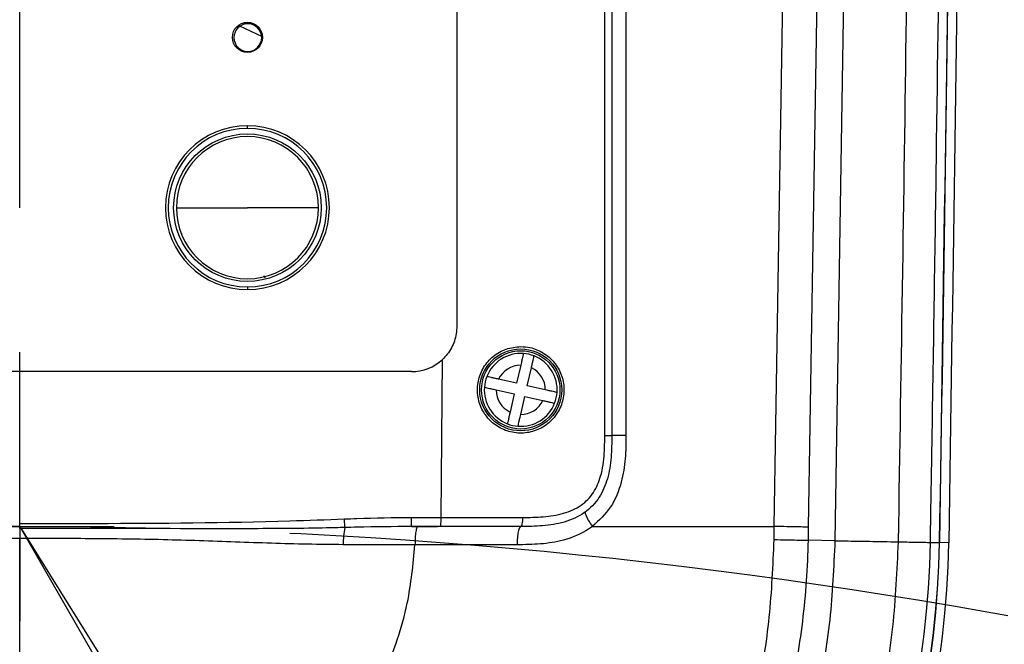
# Model space of a CAD drawing. Units: inches. Extents: x 1 to 9728, y -5 to 11310.
# Drawn here: x 2075 to 2183, y 10482 to 10551 of the extents above; entities that cross this region are included whole.
import ezdxf

# ---------------------------------------------------------------- set-up
doc = ezdxf.new("R2010")
doc.units = ezdxf.units.IN
doc.header["$LTSCALE"] = 10
doc.header["$MEASUREMENT"] = 0
doc.linetypes.add('PHANTOM4', pattern=[15.875, 7.9375, -1.5875, 1.5875, -1.5875, 1.5875, -1.5875])
doc.layers.add('D中心线OR符号线', color=7, linetype='Continuous')
doc.styles.add('宋体4', font='txt', dxfattribs={"height": 50})
doc.dimstyles.new('宋体4', dxfattribs={"dimtxt": 50, "dimasz": 40, "dimexe": 1.25, "dimexo": 0.625, "dimtad": 1, "dimdec": 1, "dimdsep": 46, "dimtxsty": '宋体4', "dimcen": 2.5, "dimadec": 0, "dimazin": 0, "dimtm": 1e-09, "dimtfac": 1, "dimtmove": 0, "dimatfit": 3, "dimfxl": 1, "dimarcsym": 0})

# ---------------------------------------------------------------- blocks, each defined once
blk = doc.blocks.new('SW_CENTERMARKSYMBOL_27')
at = {"layer": 'D中心线OR符号线', "color": 0}
for p, q in [((0, 0.625), (0, 1.0375)), ((0, 0), (0, 0.625)), ((-0.625, 0), (-1.0375, 0)), ((0, 0), (-0.625, 0)), ((0, 0), (0, -0.625)), ((0, 0), (0.625, 0)), ((0.625, 0), (1.0375, 0)), ((0, -0.625), (0, -1.0375))]:
    blk.add_line(p, q, dxfattribs=at)
blk = doc.blocks.new('*D94')
at = {"color": 0, "lineweight": -2}
blk.add_arc((2075.1, 10495.18), 360.94, 308.3529, 83.6471, dxfattribs=at)
at = {"color": 0}
for points in [[(2115.41, 10860.56), (2114.67, 10847.25), (2075.1, 10856.12)], [(2295.22, 10217.58), (2302.91, 10206.68), (2266.37, 10189.09)]]:
    blk.add_solid(points, dxfattribs=at)
at = {"layer": 'Defpoints', "color": 0}
for p in [(2075.1, 11095.18), (2396, 10660.41), (2075.1, 10495.18), (2354.19, 10048.54), (2075.1, 9895.18)]:
    blk.add_point(p, dxfattribs=at)
at = {"color": 0, "insert": (2446.69, 10601.74), "char_height": 50, "attachment_point": 5, "rotation": 286, "style": '宋体4'}
blk.add_mtext('-148%%d', dxfattribs=at)
blk = doc.blocks.new('*D96')
at = {"color": 0, "lineweight": -2}
blk.add_arc((2075.1, 10495.18), 360.94, 96.3529, 231.6471, dxfattribs=at)
at = {"color": 0}
for points in [[(2035.53, 10847.25), (2034.79, 10860.56), (2075.1, 10856.12)], [(1847.3, 10206.68), (1854.98, 10217.58), (1883.83, 10189.09)]]:
    blk.add_solid(points, dxfattribs=at)
at = {"layer": 'Defpoints', "color": 0}
for p in [(2075.1, 11095.18), (2075.1, 10856.12), (2075.1, 10495.18), (1790.25, 10039.32), (2075.1, 9895.18)]:
    blk.add_point(p, dxfattribs=at)
at = {"color": 0, "insert": (1703.51, 10601.74), "char_height": 50, "attachment_point": 5, "rotation": 74, "style": '宋体4'}
blk.add_mtext('+148%%d', dxfattribs=at)
blk = doc.blocks.new('*D95')
at = {"color": 0, "lineweight": -2}
for p, q in [((2354.52, 10048.01), (2527.56, 9771.1)), ((2336.98, 10040.65), (2501.35, 9755.37))]:
    blk.add_line(p, q, dxfattribs=at)
for start, end in [(304.68838, 307.37676), (299.94867, 302), (294.57191, 297.26029)]:
    blk.add_arc((2075.1, 10495.18), 852.57, start, end, dxfattribs=at)
at = {"color": 0}
for points in [[(2556.65, 9799.72), (2563.98, 9788.58), (2526.9, 9772.16)], [(2468.8, 9731.45), (2462.42, 9743.15), (2500.73, 9756.45)]]:
    blk.add_solid(points, dxfattribs=at)
at = {"layer": 'Defpoints', "color": 0}
for p in [(2075.1, 10495.18), (2075.1, 10495.18), (2354.19, 10048.54), (2336.67, 10041.19), (2509.51, 9761.58)]:
    blk.add_point(p, dxfattribs=at)
at = {"color": 0, "insert": (2577.1, 9838.04), "char_height": 50, "attachment_point": 5, "rotation": 37.3768, "style": '宋体4'}
blk.add_mtext('2%%d', dxfattribs=at)
blk = doc.blocks.new('*D93')
at = {"color": 0, "lineweight": -2}
blk.add_arc((2075.1, 9895.18), 999.61, 312.29287, 87.70713, dxfattribs=at)
at = {"color": 0}
for points in [[(2115.23, 10900.66), (2114.96, 10887.33), (2075.1, 10894.8)], [(2743.38, 9160.77), (2752.15, 9150.73), (2717.64, 9129.44)]]:
    blk.add_solid(points, dxfattribs=at)
at = {"layer": 'Defpoints', "color": 0}
for p in [(2075.1, 11095.18), (2923.88, 10423.21), (2075.1, 9895.18), (2075.1, 9895.18), (2846.45, 8975.93)]:
    blk.add_point(p, dxfattribs=at)
at = {"color": 0, "insert": (3038.51, 10245.84), "char_height": 50, "attachment_point": 5, "rotation": 290, "style": '宋体4'}
blk.add_mtext('-140%%d', dxfattribs=at)
blk = doc.blocks.new('*D82')
at = {"color": 0, "lineweight": -2}
blk.add_arc((2075.1, 9895.18), 999.67, 92.29274, 227.70726, dxfattribs=at)
at = {"color": 0}
for points in [[(2035.24, 10887.39), (2034.98, 10900.72), (2075.1, 10894.85)], [(1398.02, 9150.69), (1406.79, 9160.73), (1432.53, 9129.39)]]:
    blk.add_solid(points, dxfattribs=at)
at = {"layer": 'Defpoints', "color": 0}
for p in [(2075.1, 11095.18), (2074.79, 10894.85), (2075.1, 9895.18), (2075.1, 9895.18), (1303.76, 8975.93)]:
    blk.add_point(p, dxfattribs=at)
at = {"color": 0, "insert": (1111.64, 10245.86), "char_height": 50, "attachment_point": 5, "rotation": 70, "style": '宋体4'}
blk.add_mtext('+140%%d', dxfattribs=at)
blk = doc.blocks.new('*D92')
at = {"color": 0, "lineweight": -2}
for p, q in [((3533.85, 10680.52), (3245.74, 10525.41)), ((2075.1, 9895.18), (3210.52, 10506.45))]:
    blk.add_line(p, q, dxfattribs=at)
at = {"color": 0}
blk.add_solid([(3242.58, 10531.28), (3248.9, 10519.54), (3210.52, 10506.45)], dxfattribs=at)
at = {"layer": 'Defpoints', "color": 0}
for p in [(3210.52, 10506.45), (2075.1, 9895.18)]:
    blk.add_point(p, dxfattribs=at)
at = {"color": 0, "insert": (3413.92, 10645.05), "char_height": 50, "attachment_point": 5, "rotation": 28.2963, "style": '宋体4'}
blk.add_mtext('R1289.5', dxfattribs=at)

msp = doc.modelspace()

# ---------------------------------------------------------------- linework, layer by layer
at = {"linetype": 'PHANTOM4'}
msp.add_line((2075.102, 9895.184), (2075.102, 11095.184), dxfattribs=at)
at = {"color": 7, "linetype": 'Continuous', "lineweight": 25}
for p, q in [((2157.938, 10495.184), (2159.929, 10620.23)), ((2163.69, 10620.177), (2161.67, 10495.118)), ((2164.629, 10493.621), (2166.615, 10620.184)), ((2101.751, 10548.941), (2099.264, 10550.104)), ((2100.102, 10538.884), (2100.102, 10539.184)), ((2092.302, 10530.184), (2100.102, 10530.184)), ((2107.902, 10530.184), (2100.102, 10530.184)), ((2101.901, 10522.749), (2102.014, 10522.478)), ((2100.102, 10521.484), (2100.102, 10521.184)), ((2121.362, 10496.184), (2121.519, 10513.534)), ((2130.102, 10512.884), (2129.65, 10510.902)), ((2130.82, 10510.635), (2131.272, 10512.617)), ((2140.102, 10513.184), (2140.102, 10510.184)), ((2118.102, 10512.184), (2032.102, 10512.184)), ((2129.65, 10510.902), (2127.668, 10511.354)), ((2132.802, 10510.184), (2130.82, 10510.635)), ((2127.402, 10510.184), (2129.383, 10509.732)), ((2129.383, 10509.732), (2128.932, 10507.75)), ((2130.102, 10507.484), (2130.553, 10509.465)), ((2130.553, 10509.465), (2132.535, 10509.014)), ((2110.786, 10495.068), (2110.746, 10496.01)), ((2118.113, 10496.184), (2121.362, 10496.184)), ((2118.113, 10495.184), (2118.113, 10496.184)), ((2121.362, 10496.182), (2121.362, 10496.184)), ((2121.279, 10495.184), (2118.113, 10495.184)), ((2118.113, 10495.184), (2118.808, 10495.184)), ((2118.808, 10495.184), (2120.957, 10495.184)), ((2130.102, 10495.184), (2121.279, 10495.184)), ((2137.962, 10495.184), (2157.938, 10495.184)), ((2161.67, 10495.118), (2161.645, 10493.673)), ((2075.102, 10493.681), (2075.102, 10493.861)), ((2075.102, 10456.691), (2075.102, 10493.681)), ((2164.629, 10493.621), (2161.645, 10493.673)), ((2177.086, 10493.404), (2176.086, 10493.421))]:
    msp.add_line(p, q, dxfattribs=at)
for q in [(2354.193, 10048.544), (2336.672, 10041.191)]:
    msp.add_line((2075.102, 10495.184), q)
for centre, radius in [((2100.102, 10548.884), 1.65), ((2100.102, 10530.184), 8.1), ((2130.102, 10510.184), 4.5), ((2130.102, 10510.184), 4.3)]:
    msp.add_circle(centre, radius, dxfattribs=at)
at = {"linetype": 'PHANTOM4'}
msp.add_circle((2075.102, 9895.184), 600, dxfattribs=at)
for radius, start, end in [(1289.5, 312, 228.000001), (1200, 310, 230.000001)]:
    msp.add_arc((2075.102, 9895.184), radius, start, end)
at = {"color": 7, "linetype": 'Continuous', "lineweight": 25}
for centre, radius, start, end in [((2100.143, 10548.859), 1.524, 90.07116, 270.07116), ((2100.143, 10548.859), 1.524, 270.07116, 90.07116), ((2100.102, 10530.184), 9, 90, 270), ((2100.102, 10530.184), 8.7, 90, 270), ((2100.102, 10530.184), 9, 270, 90), ((2100.102, 10530.184), 8.7, 270, 90), ((2100.102, 10530.184), 7.8, 90, 180), ((2100.102, 10530.184), 7.8, 0, 90), ((2100.102, 10530.184), 7.8, 180, 270), ((2100.102, 10530.184), 7.8, 270, 0), ((2130.102, 10510.184), 4, 85.79022, 158.53637), ((2130.102, 10510.184), 4, 68.53637, 85.79022), ((2130.102, 10510.184), 4, 355.79022, 68.53637), ((2118.102, 10517.184), 5, 270, 313.11111), ((2130.102, 10510.184), 2.7, 90.00288, 154.3237), ((2130.102, 10510.184), 2.7, 0.00288, 64.3237), ((2130.102, 10510.184), 4, 158.53637, 175.79022), ((2130.102, 10510.184), 4, 175.79022, 248.53637), ((2130.102, 10510.184), 2.7, 180.00288, 244.3237), ((2130.102, 10510.184), 4, 338.53637, 355.79022), ((2130.102, 10510.184), 4, 265.79022, 338.53637), ((2130.102, 10510.184), 2.7, 270.00288, 334.3237), ((2130.102, 10510.184), 4, 248.53637, 265.79022), ((2118.563, 10493.464), 7.94, 168.35127, 182.00569), ((2075.102, 10495.184), 102, 181, 359), ((2075.102, 10495.184), 101, 181, 359), ((2075.102, 10495.184), 100.985, 181, 359), ((2075.102, 10495.184), 99.985, 181, 359)]:
    msp.add_arc(centre, radius, start, end, dxfattribs=at)
for points, knots in [([(2176.086, 10493.421), (2176.516, 10521.06), (2177.374, 10576.34), (2178.013, 10659.278), (2178.227, 10742.232), (2177.787, 10797.54), (2177.567, 10825.195)], [0, 0, 0, 0, 0.24994138, 0.49989226, 0.74994556, 1, 1, 1, 1]), ([(2178.567, 10825.206), (2178.787, 10797.548), (2179.227, 10742.235), (2179.013, 10659.274), (2178.374, 10576.329), (2177.515, 10521.046), (2177.086, 10493.404)], [0, 0, 0, 0, 0.2500601, 0.5001131, 0.7500519, 1, 1, 1, 1]), ([(2175.072, 10493.439), (2175.083, 10494.105), (2175.141, 10497.438), (2175.378, 10511.436), (2176.237, 10567.43), (2176.98, 10647.165), (2177.203, 10742.64), (2176.793, 10795.446), (2176.588, 10821.849)], [0, 0, 0, 0, 0.0060897, 0.0304486, 0.1278842, 0.5176303, 0.7588157, 1, 1, 1, 1]), ([(2177.588, 10821.859), (2177.799, 10794.492), (2178.22, 10739.756), (2177.984, 10657.646), (2177.356, 10575.532), (2176.5, 10520.792), (2176.071, 10493.421)], [0, 0, 0, 0, 0.2499747, 0.4999507, 0.7499754, 1, 1, 1, 1]), ([(2139.321, 10505.181), (2139.321, 10505.848), (2139.321, 10509.181), (2139.32, 10523.181), (2139.318, 10547.406), (2139.316, 10579.856), (2139.314, 10612.531), (2139.313, 10634.312), (2139.312, 10645.203)], [0, 0, 0, 0, 0.0142832, 0.0714162, 0.2999482, 0.5333065, 0.7666633, 1, 1, 1, 1]), ([(2140.102, 10645.184), (2140.102, 10633.518), (2140.102, 10610.186), (2140.102, 10563.519), (2140.102, 10528.518), (2140.102, 10505.184)], [0, 0, 0, 0, 0.2499816, 0.4999823, 1, 1, 1, 1]), ([(2141.668, 10645.146), (2141.668, 10643.813), (2141.667, 10637.147), (2141.664, 10609.147), (2141.659, 10563.828), (2141.653, 10523.842), (2141.651, 10505.19)], [0, 0, 0, 0, 0.0285801, 0.1429029, 0.6001878, 1, 1, 1, 1]), ([(2123.102, 10633.184), (2123.102, 10623.517), (2123.102, 10604.184), (2123.102, 10565.517), (2123.102, 10536.517), (2123.102, 10517.184)], [0, 0, 0, 0, 0.2499954, 0.4999971, 1, 1, 1, 1]), ([(2173.13, 10620.184), (2172.924, 10597.755), (2172.536, 10555.526), (2171.852, 10513.3), (2171.532, 10493.5)], [0, 0, 0, 0, 0.5311062, 1, 1, 1, 1]), ([(2123.102, 10517.184), (2123.047, 10516.629), (2122.938, 10515.518), (2122.255, 10514.291), (2121.695, 10513.715), (2121.519, 10513.534)], [0, 0, 0, 0, 0.4064184, 0.8127404, 1, 1, 1, 1]), ([(2130.102, 10514.934), (2129.561, 10514.88), (2128.479, 10514.772), (2127.04, 10513.931), (2125.961, 10512.696), (2125.364, 10511.175), (2125.303, 10509.563), (2125.77, 10508.03), (2126.709, 10506.734), (2128.026, 10505.812), (2129.587, 10505.369), (2131.224, 10505.472), (2132.744, 10506.123), (2133.956, 10507.249), (2134.712, 10508.706), (2134.939, 10510.308), (2134.632, 10511.877), (2133.837, 10513.258), (2132.632, 10514.304), (2131.315, 10514.856), (2130.443, 10514.912), (2130.102, 10514.934)], [0, 0, 0, 0, 0.0548755, 0.1097714, 0.1641007, 0.2174939, 0.2701387, 0.3224682, 0.3749929, 0.4281616, 0.4822282, 0.5371206, 0.5923777, 0.6472782, 0.7011968, 0.7539889, 0.8060885, 0.858257, 0.9111963, 0.9652325, 1, 1, 1, 1]), ([(2130.395, 10514.173), (2130.392, 10514.159), (2130.386, 10514.131), (2130.336, 10513.914), (2130.264, 10513.594), (2130.181, 10513.231), (2130.125, 10512.986), (2130.102, 10512.884)], [0, 0, 0, 0, 0.2107913, 0.4215548, 0.6331395, 0.8470168, 1, 1, 1, 1]), ([(2131.272, 10512.617), (2131.305, 10512.764), (2131.372, 10513.059), (2131.461, 10513.45), (2131.528, 10513.74), (2131.561, 10513.887), (2131.564, 10513.901), (2131.565, 10513.906)], [0, 0, 0, 0, 0.2198469, 0.4398429, 0.6562811, 0.8693721, 1, 1, 1, 1]), ([(2127.668, 10511.354), (2127.521, 10511.387), (2127.227, 10511.454), (2126.836, 10511.543), (2126.546, 10511.609), (2126.399, 10511.643), (2126.385, 10511.646), (2126.379, 10511.647)], [0, 0, 0, 0, 0.2198469, 0.4398429, 0.6562811, 0.8693721, 1, 1, 1, 1]), ([(2126.113, 10510.477), (2126.126, 10510.474), (2126.154, 10510.468), (2126.371, 10510.418), (2126.691, 10510.345), (2127.055, 10510.263), (2127.3, 10510.207), (2127.402, 10510.184)], [0, 0, 0, 0, 0.2107913, 0.4215548, 0.6331395, 0.8470168, 1, 1, 1, 1]), ([(2134.091, 10509.89), (2134.077, 10509.893), (2134.049, 10509.9), (2133.832, 10509.949), (2133.512, 10510.022), (2133.149, 10510.105), (2132.904, 10510.161), (2132.802, 10510.184)], [0, 0, 0, 0, 0.2107913, 0.4215548, 0.6331395, 0.8470168, 1, 1, 1, 1]), ([(2132.535, 10509.014), (2132.682, 10508.98), (2132.977, 10508.913), (2133.368, 10508.824), (2133.658, 10508.758), (2133.805, 10508.725), (2133.819, 10508.721), (2133.824, 10508.72)], [0, 0, 0, 0, 0.2198469, 0.4398429, 0.6562811, 0.8693721, 1, 1, 1, 1]), ([(2128.932, 10507.75), (2128.898, 10507.603), (2128.831, 10507.308), (2128.742, 10506.917), (2128.676, 10506.627), (2128.643, 10506.481), (2128.639, 10506.467), (2128.638, 10506.461)], [0, 0, 0, 0, 0.2198469, 0.4398429, 0.6562811, 0.8693721, 1, 1, 1, 1]), ([(2129.808, 10506.194), (2129.811, 10506.208), (2129.818, 10506.236), (2129.867, 10506.453), (2129.94, 10506.773), (2130.023, 10507.136), (2130.079, 10507.382), (2130.102, 10507.484)], [0, 0, 0, 0, 0.2107913, 0.4215548, 0.6331395, 0.8470168, 1, 1, 1, 1]), ([(2140.102, 10505.184), (2140.096, 10504.383), (2140.084, 10502.785), (2139.72, 10500.457), (2138.815, 10498.282), (2137.147, 10496.543), (2134.906, 10495.578), (2132.506, 10495.201), (2130.905, 10495.189), (2130.102, 10495.184)], [0, 0, 0, 0, 0.1432732, 0.2857434, 0.419111, 0.5597655, 0.7080722, 0.8536463, 1, 1, 1, 1]), ([(2130.298, 10496.182), (2131.057, 10496.185), (2132.571, 10496.193), (2134.776, 10496.53), (2136.758, 10497.366), (2138.191, 10498.856), (2139.019, 10500.875), (2139.318, 10503.023), (2139.32, 10504.526), (2139.321, 10505.181)], [0, 0, 0, 0, 0.1523587, 0.3038691, 0.4465263, 0.5759924, 0.7040378, 0.871145, 1, 1, 1, 1]), ([(2141.651, 10505.19), (2141.647, 10504.334), (2141.639, 10502.611), (2141.203, 10499.926), (2140.147, 10497.198), (2138.688, 10495.853), (2137.962, 10495.184)], [0, 0, 0, 0, 0.230316, 0.4639643, 0.7332913, 1, 1, 1, 1]), ([(2075.102, 10495.519), (2077.9, 10495.52), (2087.783, 10495.522), (2099.669, 10495.604), (2108.747, 10495.936), (2110.746, 10496.01)], [0, 0, 0, 0, 0.2354959, 0.8316901, 1, 1, 1, 1]), ([(2110.746, 10496.01), (2111.202, 10496.028), (2113.656, 10496.131), (2116.113, 10496.16), (2118.113, 10496.184)], [0, 0, 0, 0, 0.1856434, 1, 1, 1, 1]), ([(2121.279, 10495.184), (2121.279, 10495.184), (2121.286, 10495.184), (2121.301, 10495.207), (2121.324, 10495.32), (2121.345, 10495.547), (2121.359, 10495.846), (2121.361, 10496.07), (2121.362, 10496.182)], [0, 0, 0, 0, 0.0099326, 0.1428075, 0.3577951, 0.5720811, 0.7860348, 1, 1, 1, 1]), ([(2121.362, 10496.182), (2122.02, 10496.182), (2125.006, 10496.182), (2127.979, 10496.182), (2130.298, 10496.182)], [0, 0, 0, 0, 0.2201, 1, 1, 1, 1]), ([(2110.786, 10495.068), (2110.12, 10495.051), (2106.79, 10494.966), (2097.339, 10494.919), (2086.108, 10494.969), (2077.544, 10494.967), (2075.102, 10494.966)], [0, 0, 0, 0, 0.0560368, 0.2802002, 0.7946851, 1, 1, 1, 1]), ([(2075.102, 10494.966), (2075.102, 10494.836), (2075.102, 10494.497), (2075.102, 10494.103), (2075.102, 10493.861)], [0, 0, 0, 0, 0.38379318, 1, 1, 1, 1]), ([(2118.113, 10495.184), (2116.125, 10495.168), (2113.683, 10495.148), (2111.24, 10495.08), (2110.786, 10495.068)], [0, 0, 0, 0, 0.8140843, 1, 1, 1, 1]), ([(2137.962, 10495.184), (2137.962, 10495.184), (2137.83, 10495.086), (2136.866, 10494.416), (2134.966, 10493.619), (2132.275, 10493.206), (2130.566, 10493.19), (2129.709, 10493.181)], [0, 0, 0, 0, 0.0000068, 0.0567551, 0.4062917, 0.7025246, 1, 1, 1, 1]), ([(2157.915, 10493.747), (2157.922, 10494.226), (2157.93, 10494.705), (2157.938, 10495.184), (2157.938, 10495.184)], [0, 0, 0, 0, 0.9999582, 1, 1, 1, 1]), ([(2075.102, 10405.642), (2072.204, 10405.724), (2066.409, 10405.887), (2057.798, 10407.197), (2049.35, 10409.277), (2041.144, 10412.18), (2033.258, 10415.862), (2025.766, 10420.291), (2018.74, 10425.427), (2012.243, 10431.218), (2006.339, 10437.613), (2001.082, 10444.548), (1996.523, 10451.962), (1992.703, 10459.782), (1989.657, 10467.936), (1987.43, 10476.346), (1985.97, 10484.934), (1985.706, 10490.725), (1985.574, 10493.621)], [0, 0, 0, 0, 0.0625003, 0.1250004, 0.1875001, 0.2499999, 0.3124999, 0.3750001, 0.4375, 0.5, 0.5625, 0.625, 0.6875, 0.75, 0.8125, 0.8749998, 0.9374997, 1, 1, 1, 1]), ([(2075.102, 10408.739), (2071.896, 10408.845), (2065.474, 10409.057), (2055.967, 10410.723), (2046.657, 10413.352), (2037.676, 10417.062), (2029.133, 10421.757), (2021.164, 10427.372), (2013.894, 10433.861), (2007.39, 10441.113), (2001.726, 10449.044), (1997.01, 10457.577), (1993.266, 10466.581), (1990.619, 10475.69), (1989.031, 10484.755), (1988.611, 10490.7), (1988.559, 10493.673), (1988.559, 10493.673)], [0, 0, 0, 0, 0.0715976, 0.1434197, 0.2150194, 0.2874062, 0.3600247, 0.4324125, 0.504747, 0.5773113, 0.6496449, 0.7220565, 0.7946985, 0.8671103, 0.9335562, 0.9999996, 1, 1, 1, 1]), ([(1992.289, 10493.747), (1992.407, 10490.908), (1992.645, 10485.23), (1994.061, 10476.526), (1996.444, 10467.739), (1999.923, 10459.019), (2004.357, 10450.734), (2009.731, 10443.014), (2015.942, 10435.939), (2022.917, 10429.602), (2030.594, 10424.119), (2038.846, 10419.532), (2047.532, 10415.903), (2056.55, 10413.335), (2065.767, 10411.717), (2071.994, 10411.512), (2075.102, 10411.41)], [0, 0, 0, 0, 0.0657451, 0.1314784, 0.2036923, 0.2761432, 0.3483585, 0.4207821, 0.4934419, 0.5658628, 0.6384954, 0.7113678, 0.7840044, 0.8559225, 0.9280738, 1, 1, 1, 1]), ([(2075.102, 10456.691), (2072.457, 10456.801), (2067.162, 10457.023), (2060.242, 10458.637), (2054.422, 10460.788), (2049.661, 10463.222), (2045.599, 10465.998), (2042.231, 10468.961), (2039.496, 10471.965), (2037.116, 10475.287), (2035.128, 10478.892), (2033.586, 10482.741), (2032.249, 10487.497), (2031.913, 10491.036), (2031.709, 10493.186)], [0, 0, 0, 0, 0.1258726, 0.2520036, 0.3364233, 0.421165, 0.5063065, 0.5705216, 0.6350497, 0.6999593, 0.7652742, 0.8310623, 0.8973721, 1, 1, 1, 1]), ([(2075.102, 10493.861), (2073.828, 10493.861), (2071.274, 10493.861), (2066.019, 10493.843), (2059.394, 10493.755), (2051.413, 10493.482), (2044.823, 10493.232), (2040.884, 10493.197), (2039.573, 10493.185)], [0, 0, 0, 0, 0.1074018, 0.2152494, 0.4429235, 0.6658633, 0.8887719, 1, 1, 1, 1]), ([(2110.628, 10493.186), (2109.316, 10493.198), (2105.378, 10493.234), (2098.788, 10493.483), (2090.809, 10493.755), (2084.188, 10493.844), (2078.935, 10493.861), (2076.38, 10493.861), (2075.102, 10493.861)], [0, 0, 0, 0, 0.1112379, 0.3341658, 0.5571249, 0.7846334, 0.8922701, 1, 1, 1, 1]), ([(2075.102, 10411.41), (2078.21, 10411.512), (2084.436, 10411.718), (2093.653, 10413.341), (2102.668, 10415.914), (2111.352, 10419.547), (2119.601, 10424.137), (2127.276, 10429.619), (2134.251, 10435.953), (2140.462, 10443.022), (2145.838, 10450.738), (2150.275, 10459.019), (2153.756, 10467.737), (2156.14, 10476.524), (2157.558, 10485.228), (2157.796, 10490.908), (2157.915, 10493.747)], [0, 0, 0, 0, 0.0719324, 0.1440913, 0.216017, 0.2886531, 0.3615244, 0.4341574, 0.5065593, 0.5791989, 0.6516022, 0.7238161, 0.796266, 0.8684787, 0.9342334, 1, 1, 1, 1]), ([(2161.645, 10493.673), (2161.645, 10493.673), (2161.592, 10490.699), (2161.172, 10484.753), (2159.584, 10475.687), (2156.937, 10466.579), (2153.193, 10457.576), (2148.478, 10449.043), (2142.815, 10441.112), (2136.312, 10433.862), (2129.043, 10427.372), (2121.074, 10421.757), (2112.529, 10417.061), (2103.547, 10413.351), (2094.237, 10410.723), (2084.729, 10409.056), (2078.308, 10408.845), (2075.102, 10408.739)], [0, 0, 0, 0, 0.0000004, 0.0664559, 0.1329139, 0.2053188, 0.2779539, 0.3503586, 0.4226812, 0.4952343, 0.5675577, 0.6399566, 0.7125863, 0.7849843, 0.8565827, 0.9284035, 1, 1, 1, 1]), ([(2075.102, 10405.642), (2077.999, 10405.724), (2083.795, 10405.887), (2092.406, 10407.197), (2100.854, 10409.277), (2109.06, 10412.18), (2116.945, 10415.862), (2124.438, 10420.291), (2131.464, 10425.427), (2137.961, 10431.218), (2143.865, 10437.613), (2149.122, 10444.548), (2153.681, 10451.962), (2157.5, 10459.782), (2160.546, 10467.936), (2162.773, 10476.347), (2164.233, 10484.934), (2164.497, 10490.725), (2164.629, 10493.621)], [0, 0, 0, 0, 0.0625001, 0.1250001, 0.1875001, 0.2500002, 0.3125002, 0.3750003, 0.4375002, 0.5000002, 0.5625003, 0.6250003, 0.6875002, 0.7500001, 0.8125003, 0.8750002, 0.9374999, 1, 1, 1, 1]), ([(2075.102, 10456.691), (2077.746, 10456.801), (2083.041, 10457.023), (2089.959, 10458.637), (2095.777, 10460.786), (2100.538, 10463.219), (2104.601, 10465.994), (2107.97, 10468.958), (2110.707, 10471.963), (2113.088, 10475.286), (2115.076, 10478.892), (2116.619, 10482.741), (2117.956, 10487.498), (2118.292, 10491.037), (2118.496, 10493.187)], [0, 0, 0, 0, 0.1258713, 0.2520006, 0.3364193, 0.4211611, 0.506302, 0.5705166, 0.6350437, 0.6999526, 0.7652671, 0.8310546, 0.8973637, 1, 1, 1, 1]), ([(2118.496, 10493.187), (2117.178, 10493.187), (2114.56, 10493.187), (2111.932, 10493.187), (2110.628, 10493.186)], [0, 0, 0, 0, 0.503485, 1, 1, 1, 1]), ([(2129.709, 10493.181), (2128.401, 10493.182), (2124.674, 10493.185), (2120.93, 10493.187), (2118.496, 10493.187), (2118.496, 10493.187)], [0, 0, 0, 0, 0.3510694, 0.99999473, 1, 1, 1, 1]), ([(2164.629, 10493.621), (2164.992, 10493.615), (2165.687, 10493.603), (2166.865, 10493.582), (2168.302, 10493.557), (2169.88, 10493.529), (2170.992, 10493.51), (2171.532, 10493.5)], [0, 0, 0, 0, 0.2456649, 0.4699651, 0.6639447, 0.8370898, 1, 1, 1, 1])]:
    msp.add_open_spline(points, degree=3, knots=knots, dxfattribs=at)
for points in [[(2139.321, 10505.181), (2139.428, 10505.181), (2139.643, 10505.181), (2139.896, 10505.182), (2140.069, 10505.183), (2140.091, 10505.183), (2140.102, 10505.184)], [(2141.651, 10505.19), (2141.437, 10505.189), (2141.011, 10505.189), (2140.51, 10505.188), (2140.167, 10505.186), (2140.124, 10505.184), (2140.102, 10505.184)], [(2137.218, 10496.792), (2137.198, 10496.747), (2137.16, 10496.656), (2137.302, 10496.276), (2137.57, 10495.769), (2137.831, 10495.379), (2137.962, 10495.184)], [(2075.102, 10494.966), (2075.102, 10495.052), (2075.102, 10495.224), (2075.102, 10495.421), (2075.102, 10495.519)], [(2130.298, 10496.182), (2130.295, 10496.051), (2130.289, 10495.789), (2130.244, 10495.459), (2130.179, 10495.229), (2130.127, 10495.199), (2130.102, 10495.184)], [(2118.808, 10495.184), (2118.767, 10495.154), (2118.685, 10495.094), (2118.582, 10494.632), (2118.51, 10493.972), (2118.501, 10493.449), (2118.496, 10493.187)], [(2130.102, 10495.184), (2130.05, 10495.154), (2129.947, 10495.093), (2129.817, 10494.63), (2129.727, 10493.968), (2129.715, 10493.444), (2129.709, 10493.181)], [(2161.67, 10495.118), (2161.56, 10495.12), (2161.34, 10495.124), (2160.488, 10495.139), (2159.346, 10495.159), (2158.408, 10495.175), (2157.938, 10495.184)], [(2075.102, 10398.739), (2071.981, 10398.827), (2065.739, 10399.002), (2056.464, 10400.414), (2047.364, 10402.653), (2038.526, 10405.781), (2030.032, 10409.746), (2021.963, 10414.518), (2014.394, 10420.048), (2007.397, 10426.287), (2001.037, 10433.174), (1995.375, 10440.645), (1990.464, 10448.63), (1986.351, 10457.053), (1983.069, 10465.835), (1980.671, 10474.894), (1979.098, 10484.143), (1978.814, 10490.381), (1978.672, 10493.5)], [(2171.532, 10493.5), (2171.39, 10490.381), (2171.106, 10484.143), (2169.532, 10474.894), (2167.134, 10465.835), (2163.853, 10457.053), (2159.74, 10448.63), (2154.828, 10440.645), (2149.166, 10433.174), (2142.807, 10426.287), (2135.81, 10420.048), (2128.241, 10414.518), (2120.172, 10409.746), (2111.678, 10405.781), (2102.839, 10402.653), (2093.74, 10400.414), (2084.465, 10399.002), (2078.223, 10398.827), (2075.102, 10398.739)], [(2157.915, 10493.747), (2158.384, 10493.739), (2159.322, 10493.721), (2160.463, 10493.699), (2161.315, 10493.682), (2161.535, 10493.676), (2161.645, 10493.673)], [(2171.532, 10493.5), (2172.201, 10493.489), (2173.54, 10493.465), (2174.721, 10493.445), (2174.955, 10493.441), (2175.072, 10493.439)], [(2175.072, 10493.439), (2175.087, 10493.438), (2175.118, 10493.438), (2175.35, 10493.434), (2175.68, 10493.428), (2175.941, 10493.424), (2176.071, 10493.421)]]:
    msp.add_open_spline(points, degree=3, dxfattribs=at)

# ---------------------------------------------------------------- block references
at = {"layer": 'D中心线OR符号线', "xscale": 10, "yscale": 10, "zscale": 10, "rotation": 270}
msp.add_blockref('SW_CENTERMARKSYMBOL_27', (2075.102, 10495.184), dxfattribs=at)

# ---------------------------------------------------------------- dimensions: what is measured, and where the dimension line sits
for base, line1, line2, text, picture, middle in [((2074.792, 10894.854), ((2075.102, 9895.184), (2075.102, 11095.184)), ((2075.102, 9895.184), (1303.757, 8975.93)), '+<>', '*D82', (1111.639, 10245.855)), ((2075.102, 10856.122), ((2075.102, 10495.184), (1790.246, 10039.32)), ((2075.102, 9895.184), (2075.102, 11095.184)), '+<>', '*D96', (1703.513, 10601.735)), ((2396.004, 10660.406), ((2075.102, 9895.184), (2075.102, 11095.184)), ((2075.102, 10495.184), (2354.193, 10048.544)), '-<>', '*D94', (2446.691, 10601.735)), ((2923.876, 10423.208), ((2075.102, 9895.184), (2075.102, 11095.184)), ((2075.102, 9895.184), (2846.447, 8975.93)), '-<>', '*D93', (3038.511, 10245.836))]:
    dim = msp.add_angular_dim_2l(base=base, line1=line1, line2=line2, text=text, dimstyle='宋体4', override={"dimgap": 0.625, "dimtad": 1, "dimjust": 0, "dimlfac": 10, "dimpost": '<>', "dimse1": 0, "dimse2": 0, "dimsd1": 0, "dimsd2": 0, "dimadec": 0, "dimtofl": 1, "dimtvp": 0.1})
    dim.commit()
    dim.dimension.update_dxf_attribs({"geometry": picture, "text_midpoint": middle})
dim = msp.add_radius_dim(center=(2075.102, 9895.184), mpoint=(3210.517, 10506.447), dimstyle='宋体4')
dim.commit()
dim.dimension.update_dxf_attribs({"geometry": '*D92', "text_midpoint": (3426.065, 10622.49), "dimtype": 164})
dim = msp.add_angular_dim_2l(base=(2509.512, 9761.584), line1=((2075.102, 10495.184), (2336.672, 10041.191)), line2=((2075.102, 10495.184), (2354.193, 10048.544)), dimstyle='宋体4')
dim.commit()
dim.dimension.update_dxf_attribs({"geometry": '*D95', "text_midpoint": (2592.659, 9817.677), "dimtype": 162})

doc.saveas('drawing.dxf')
